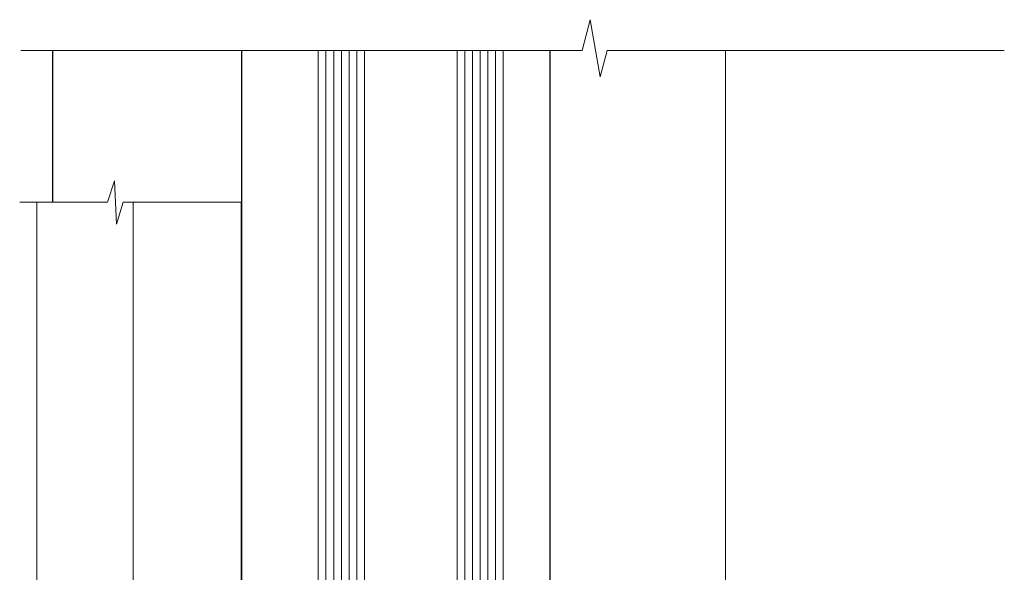
# Model space of a CAD drawing. Units: millimetres. Extents: x -33 to 10158, y -976 to 1146.
# Drawn here: x 4306 to 4434, y 293 to 365 of the extents above; entities that cross this region are included whole.
import ezdxf

# ---------------------------------------------------------------- set-up
doc = ezdxf.new("R2010")
doc.units = ezdxf.units.MM
doc.linetypes.add('CENTER', pattern=[2, 1.25, -0.25, 0.25, -0.25])
doc.linetypes.add('Dashed', pattern=[564.4444465637206, 282.2222232818604, -282.2222232818602])
doc.layers.add('Aluminium Systems Ltd Joinery Detail', color=7, linetype='Continuous')

# ---------------------------------------------------------------- blocks, each defined once
blk = doc.blocks.new('PE001')
at = {"color": 8, "linetype": 'CENTER'}
blk.add_line((1.77635683940025e-15, 30.70000749200103), (-5.551112957034945e-16, 18.1000037460005), dxfattribs=at)
at = {"color": 8}
for p, q in [((-10.30262543296014, 28.71706153362047), (-10.40480706411181, 29.18866906201443)), ((-10.29893039060888, 28.7174572390919), (-10.29893039060888, 29.20000749200104)), ((1.000000000000007, 28.50000749200103), (-0.9999999999999929, 28.50000749200103)), ((10.29893039060889, 28.7174572390919), (10.29893039060889, 29.20000749200104)), ((10.30262543296014, 28.71706153362047), (10.40480706411181, 29.18866906201443)), ((-15.87010731188009, 27.49669993759512), (-16.35265756478923, 27.49669993759512)), ((-15.85635260714031, 27.5137539792146), (-15.95853423829234, 27.98536150760848)), ((8.69981852888069, 27.40000749200122), (-8.700181471118995, 27.40000749200124)), ((15.85635260714032, 27.5137539792146), (15.95853423829234, 27.98536150760848)), ((15.87010731188009, 27.49669993759512), (16.35265756478924, 27.49669993759512)), ((1.000000000000004, 25.30000374578589), (-0.9999999999999893, 25.30000374578589)), ((1, 22.9000037460005), (-1, 22.9000037460005))]:
    blk.add_line(p, q, dxfattribs=at)
at = {"color": 8, "linetype": 'Dashed'}
for p, q in [((-6.633085377100002, 29.20000749200103), (-6.800654000410894, 19.6000037460005)), ((6.633085377100006, 29.20000749200103), (6.800654000410898, 19.6000037460005)), ((-2.5, 23.65656870172744), (-2.5, 19.6000037460005)), ((2.5, 23.65656870172601), (2.5, 19.6000037460005))]:
    blk.add_line(p, q, dxfattribs=at)
at = {"color": 8}
for points in [[(-8.700181471118995, 27.40000749200124), (-8.6024031857214, 24.60000374578653), (-8.590424359610413, 24.60000374578078, -0.3853135861203936), (-8.490920640589302, 24.50995411768292), (-8.413930566208574, 23.74005337387886, 0.3853135861185372), (-8.314426847188113, 23.650003745781), (-8.185923115821158, 23.65000374578032, 0.3852357265136487), (-8.086419396800387, 23.7400533738783), (-8.009429322419855, 24.50995411768267, -0.3853135861198133), (-7.909925603398975, 24.60000374578056), (-7.590424359610417, 24.60000374578093, -0.3853135861203936), (-7.490920640589305, 24.50995411768307), (-7.413930566208577, 23.74005337387901, 0.3853135861185372), (-7.314426847188116, 23.65000374578115), (-7.185923115821161, 23.65000374578047, 0.3852357265136487), (-7.086419396800391, 23.74005337387845), (-7.009429322419859, 24.50995411768282, -0.3853135861198133), (-6.909925603398978, 24.60000374578071), (-6.59042435961042, 24.60000374578108, -0.3853135861203936), (-6.490920640589309, 24.50995411768322), (-6.413930566208585, 23.74005337387916, 0.3853135861185372), (-6.31442684718812, 23.65000374578129), (-6.185923115821165, 23.65000374578062, 0.3852357265136487), (-6.086419396800395, 23.7400533738786), (-6.009429322419866, 24.50995411768297, -0.3853135861198133), (-5.909925603398982, 24.60000374578086), (-5.590424359610424, 24.60000374578123, -0.3853135861203936), (-5.490920640589312, 24.50995411768337), (-5.413930566208585, 23.74005337387931, 0.3853135861185372), (-5.314426847188123, 23.65000374578144), (-5.185923115821168, 23.65000374578077, 0.3852357265136487), (-5.086419396800398, 23.74005337387874), (-5.009429322419866, 24.50995411768312, -0.3853135861198133), (-4.909925603398985, 24.60000374578101), (-4.590424359610427, 24.60000374578138, -0.3853135861203936), (-4.490920640589316, 24.50995411768352), (-4.413930566208592, 23.74005337387946, 0.3853135861185372), (-4.314426847188127, 23.65000374578159), (-4.185923115821172, 23.65000374578091, 0.3852357265136487), (-4.086419396800402, 23.74005337387889), (-4.009429322419873, 24.50995411768327, -0.3853135861198133), (-3.909925603398989, 24.60000374578116), (-3.590424359610431, 24.60000374578153, -0.3853135861203936), (-3.490920640589319, 24.50995411768367), (-3.413930566208592, 23.7400533738796, 0.3853135861185372), (-3.31442684718813, 23.65000374578174), (-3.185923115821176, 23.65000374578106, 0.3852357265136487), (-3.086419396800405, 23.74005337387904), (-3.009429322419873, 24.50995411768342, -0.3853135861198133), (-2.909925603398992, 24.60000374578131), (-2.590424359610434, 24.60000374578168, -0.3853135861203936), (-2.490920640589323, 24.50995411768382), (-2.413930566208599, 23.74005337387975, 0.3853135861185372), (-2.314426847188134, 23.65000374578189), (-2.185923115821179, 23.65000374578121, 0.3852357265136487), (-2.086419396800409, 23.74005337387919), (-2.00942932241988, 24.50995411768357, -0.3853135861198133), (-1.909925603398996, 24.60000374578146), (-1.590424359610438, 24.60000374578183, -0.3853135861203936), (-1.490920640589326, 24.50995411768396), (-1.413930566208599, 23.7400533738799, 0.3853135861185372), (-1.314426847188138, 23.65000374578204), (-1.185923115821183, 23.65000374578136, 0.3852357265136487), (-1.086419396800046, 23.740053373883), (-1.009429322419518, 24.50995411768737, -0.3853135861198133), (-0.9099256033986336, 24.60000374578526), (-0.5904243596100756, 24.60000374578563, -0.3853135861203936), (-0.4909206405889641, 24.50995411768777), (-0.4139305662082364, 23.74005337388371, 0.3853135861185372), (-0.3144268471877751, 23.65000374578585), (-0.1859231158208203, 23.65000374578517, 0.3852357265136487), (-0.08641939680004995, 23.74005337388315), (-0.00942932241951766, 24.50995411768752, -0.3853135861198133), (0.09007439660136285, 24.60000374578541), (0.4095756403899244, 24.60000374578578, -0.3853135861203936), (0.5090793594110323, 24.50995411768792), (0.5860694337917565, 23.74005337388386, 0.3853135861185372), (0.6855731528122213, 23.65000374578599), (0.8140768841791726, 23.65000374578532, 0.3852357265136487), (0.9135806031999465, 23.7400533738833), (0.9905706775804788, 24.50995411768767, -0.3853135861198133), (1.090074396601359, 24.60000374578556), (1.409575640389917, 24.60000374578593, -0.3853135861203936), (1.509079359411029, 24.50995411768807), (1.586069433791756, 23.74005337388401, 0.3853135861185372), (1.685573152812218, 23.65000374578614), (1.814076884179173, 23.65000374578547, 0.3852357265136487), (1.913580603199943, 23.74005337388344), (1.990570677580472, 24.50995411768782, -0.3853135861198133), (2.090074396601356, 24.60000374578571), (2.409575640389917, 24.60000374578608, -0.3853135861203936), (2.509079359411025, 24.50995411768822), (2.586069433791749, 23.74005337388416, 0.3853135861185372), (2.685573152812214, 23.65000374578629), (2.814076884179165, 23.65000374578561, 0.3852357265136487), (2.913580603199939, 23.74005337388359), (2.990570677580472, 24.50995411768797, -0.3853135861198133), (3.090074396601352, 24.60000374578586), (3.40957564038991, 24.60000374578623, -0.3853135861203936), (3.509079359411022, 24.50995411768837), (3.586069433791749, 23.7400533738843, 0.3853135861185372), (3.685573152812211, 23.65000374578644), (3.814076884179165, 23.65000374578576, 0.3852357265136487), (3.913580603199936, 23.74005337388374), (3.990570677580465, 24.50995411768812, -0.3853135861198133), (4.090074396601349, 24.60000374578601), (4.40957564038991, 24.60000374578638, -0.3853135861203936), (4.509079359411018, 24.50995411768852), (4.586069433791742, 23.74005337388445, 0.3853135861185372), (4.685573152812207, 23.65000374578659), (4.814076884179158, 23.65000374578591, 0.3852357265136487), (4.913580603199932, 23.74005337388389), (4.990570677580465, 24.50995411768827, -0.3853135861198133), (5.090074396601345, 24.60000374578616), (5.409575640389903, 24.60000374578653, -0.3853135861203936), (5.509079359411015, 24.50995411768866), (5.586069433791742, 23.7400533738846, 0.3853135861185372), (5.685573152812204, 23.65000374578674), (5.814076884179158, 23.65000374578606, 0.3852357265136487), (5.913580603199929, 23.74005337388404), (5.990570677580457, 24.50995411768842, -0.3853135861198133), (6.090074396601342, 24.60000374578631), (6.409575640389903, 24.60000374578668, -0.3853135861203936), (6.509079359411011, 24.50995411768881), (6.586069433791735, 23.74005337388475, 0.3853135861185372), (6.6855731528122, 23.65000374578689), (6.814076884179151, 23.65000374578621, 0.3852357265136487), (6.913580603199925, 23.74005337388419), (6.990570677580457, 24.50995411768857, -0.3853135861198133), (7.090074396601338, 24.60000374578646), (7.409575640389896, 24.60000374578683, -0.3853135861203936), (7.509079359411007, 24.50995411768896), (7.586069433791735, 23.7400533738849, 0.3853135861185372), (7.685573152812196, 23.65000374578704), (7.814076884179151, 23.65000374578636, 0.3852357265136487), (7.913580603199922, 23.74005337388434), (7.990570677580465, 24.50995411768903, -0.3853128051920055), (8.090074396601384, 24.60000374578661), (8.6020402434831, 24.60000374578663), (8.69981852888069, 27.40000749200122), (16.35265756478963, 27.4000074920003), (16.35265756478963, 27.4966999375951, 0.3530134953426948), (15.95853423829274, 27.98536150760846), (10.40480706411221, 29.18866906201441, 0.05339281120051835), (10.29893039060889, 29.20000749200102), (-10.29893039060888, 29.20000749200104, 0.05339281120051835), (-10.40480706411181, 29.18866906201443), (-15.95853423829234, 27.98536150760848, 0.3530134953426948), (-16.35265756478923, 27.49669993759512), (-16.35265756478923, 27.40000749200032), (-8.700181471118995, 27.40000749200124)], [(-0.9999999999999929, 25.30000374578589), (-0.9999999999999929, 28.50000749200103, -0.414213562373095), (-0.2999999999999936, 29.20000749200103), (0.3000000000000078, 29.20000749200103, -0.414213562373095), (1.000000000000007, 28.50000749200103), (1.000000000000004, 25.30000374578589, -0.414213562373095), (0.3000000000000043, 24.60000374578589), (-0.2999999999999936, 24.6000037457859, -0.414213562373095)], [(-4.913930566177456, 24.45995411790571, -0.385313586120154), (-4.814426847156458, 24.5500037460036), (-4.685923115790082, 24.5500037460036, -0.3853135861199614), (-4.586419396769088, 24.45995411790577), (-4.509429322388055, 23.69005337410134, 0.3853135861200716), (-4.409925603367029, 23.60000374600351), (-4.090424359578911, 23.60000374600363, 0.3853135861199418), (-3.990920640557956, 23.69005337410149), (-3.913930566177488, 24.45995411790548, -0.385313586120154), (-3.81442684715649, 24.55000374600337), (-3.685923115790114, 24.55000374600337, -0.3853135861199614), (-3.586419396769124, 24.45995411790554), (-3.509429322388087, 23.69005337410111, 0.3853135861200716), (-3.409925603367057, 23.60000374600328), (-3.090424359578943, 23.6000037460034, 0.3853135861199418), (-2.990920640557988, 23.69005337410126), (-2.91393056617752, 24.45995411790525, -0.385313586120154), (-2.814426847156522, 24.55000374600314), (-2.685923115790146, 24.55000374600314, -0.3853135861199614), (-2.586419396769152, 24.45995411790531), (-2.509429322388119, 23.69005337410088, 0.3853135861200716), (-2.409925603367093, 23.60000374600305), (-2.090424359578975, 23.60000374600317, 0.3853135861199418), (-1.990920640558016, 23.69005337410107), (-1.913930566177548, 24.45995411790506, -0.385313586120154), (-1.81442684715655, 24.55000374600294), (-1.685923115790175, 24.55000374600294, -0.3853135861199614), (-1.58641939676918, 24.45995411790512), (-1.509429322388147, 23.69005337410069, 0.3853135861200716), (-1.409925603367121, 23.60000374600286), (-1.090424359579004, 23.60000374600298, 0.3853135861199418), (-0.9909206405580484, 23.69005337410083), (-0.9139305661775801, 24.45995411790483, -0.385313586120154), (-0.8144268471565823, 24.55000374600272), (-0.6859231157902066, 24.55000374600272, -0.3853135861199614), (-0.586419396769216, 24.45995411790489), (-0.5094293223881792, 23.69005337410046, 0.3853135861200716), (-0.4099256033671494, 23.60000374600263), (-0.0904243595790355, 23.60000374600275, 0.3853135861199418), (0.009079359441919621, 23.69005337410061), (0.08606943382238796, 24.45995411790459, -0.385313586120154), (0.1855731528433857, 24.55000374600249), (0.3140768842097614, 24.55000374600249, -0.3853135861199614), (0.4135806032307556, 24.45995411790466), (0.4905706776117889, 23.69005337410023, 0.3853135861200716), (0.590074396632815, 23.6000037460024), (0.9095756404209325, 23.60000374600252, 0.3853135861199418), (1.009079359441888, 23.69005337410038), (1.086069433822356, 24.45995411790437, -0.385313586120154), (1.185573152843354, 24.55000374600226), (1.314076884209729, 24.55000374600226, -0.3853135861199614), (1.41358060323072, 24.45995411790443), (1.490570677611757, 23.6900533741, 0.3853135861200716), (1.590074396632787, 23.60000374600217), (1.909575640420897, 23.60000374600229, 0.3853135861199418), (2.009079359441856, 23.69005337410015), (2.086069433822324, 24.45995411790414, -0.385313586120154), (2.185573152843322, 24.55000374600203), (2.314076884209697, 24.55000374600203, -0.3853135861199614), (2.413580603230692, 24.4599541179042), (2.490570677611725, 23.69005337409977, 0.3853135861200716), (2.590074396632751, 23.60000374600195), (2.909575640420869, 23.60000374600207, 0.3853135861199418), (3.009079359441827, 23.69005337409995), (3.086069433822296, 24.45995411790394, -0.385313586120154), (3.185573152843293, 24.55000374600183), (3.314076884209669, 24.55000374600183, -0.3853135861199614), (3.413580603230663, 24.45995411790401), (3.490570677611696, 23.69005337409958, 0.3853135861200716), (3.590074396632723, 23.60000374600175), (3.90957564042084, 23.60000374600187, 0.3853135861199418), (4.009079359441795, 23.69005337409973), (4.086069433822264, 24.45995411790371, -0.385313586120154), (4.185573152843261, 24.55000374600161), (4.314076884209637, 24.55000374600161, -0.3853135861199614), (4.413580603230628, 24.45995411790378), (4.490570677611665, 23.69005337409935, 0.3853135861200716), (4.590074396632694, 23.60000374600152), (4.909575640420805, 23.60000374600164, 0.3853135861199418), (5.009079359441763, 23.6900533740995), (5.086069433822232, 24.45995411790349, -0.385313586120154), (5.185573152843229, 24.55000374600138), (5.314076884209605, 24.55000374600138, -0.3853135861199614), (5.413580603230599, 24.45995411790355), (5.490570677611633, 23.69005337409912, 0.3853135861200716), (5.590074396632659, 23.60000374600129), (5.909575640420776, 23.60000374600141, 0.3853135861199418), (6.009079359441731, 23.69005337409927), (6.0860694338222, 24.45995411790326, -0.385313586120154), (6.185573152843197, 24.55000374600115), (6.314076884209573, 24.55000374600115, -0.3853135861199614), (6.413580603230564, 24.45995411790332), (6.490570677611601, 23.69005337409889, 0.3853135861200716), (6.59007439663263, 23.60000374600106), (6.909575640420741, 23.60000374600119, 0.3853135861199418), (7.009079359441699, 23.69005337409904), (7.086069433822168, 24.45995411790303, -0.385313586120154), (7.185573152843165, 24.55000374600092), (7.314076884209541, 24.55000374600092, -0.3853135861199614), (7.413580603230535, 24.4599541179031), (7.490570677611569, 23.69005337409866, 0.3853135861200716), (7.590074396632595, 23.60000374600083), (7.909575640420712, 23.60000374600095, 0.3853135861199418), (8.009079359441667, 23.69005337409881), (8.086069433822132, 24.4599541179028, -0.385313586120154), (8.185573152843133, 24.55000374600069), (8.31407688420951, 24.55000374600069, -0.3853135861199614), (8.4135806032305, 24.45995411790286), (8.490570677611533, 23.69005337409843, 0.3853135861200716), (8.590074396632563, 23.6000037460006), (8.909575640420677, 23.60000374600072, 0.3853135861199418), (9.009079359441635, 23.69005337409858), (9.086069433822423, 24.45995411790296, -0.3853135861200502), (9.185573152843418, 24.55000374600081), (9.314076884209324, 24.55000374600081, -0.3853135861187603), (9.413580603230454, 24.459954117903), (9.490570677611487, 23.69005337409869, 0.3853135861181797), (9.590074396632485, 23.60000374600066), (10.89999999999999, 23.60000374600066), (11.06383552139911, 26.72617172412234, -0.3989595459737184), (11.56315028877639, 27.20000374600087), (12.56715806366685, 27.20000374600087), (12.7, 19.6000037460005), (-12.7, 19.6000037460005), (-12.56715806366685, 27.20000374600087), (-11.56315028877638, 27.20000374600087, -0.3989595459737184), (-11.0638355213991, 26.72617172412234), (-10.89999999999998, 23.60000374600066), (-10.09042435957876, 23.60000374600066, 0.3853135861199418), (-9.990920640557768, 23.69005337410283), (-9.9139305661773, 24.45995411790682, -0.385313586120154), (-9.814426847156302, 24.55000374600471), (-9.685923115789926, 24.55000374600471, -0.3853135861199614), (-9.586419396768935, 24.45995411790688), (-9.509429322387899, 23.69005337410245, 0.3853135861200716), (-9.409925603366869, 23.60000374600462), (-9.090424359578755, 23.60000374600475, 0.3853135861199418), (-8.9909206405578, 23.6900533741026), (-8.913930566177331, 24.45995411790659, -0.385313586120154), (-8.814426847156334, 24.55000374600448), (-8.685923115789958, 24.55000374600448, -0.3853135861199614), (-8.586419396768967, 24.45995411790665), (-8.50942932238793, 23.69005337410222, 0.3853135861200716), (-8.4099256033669, 23.60000374600439), (-8.090424359578787, 23.60000374600451, 0.3853135861199418), (-7.990920640557832, 23.69005337410237), (-7.913930566177363, 24.45995411790636, -0.385313586120154), (-7.814426847156366, 24.55000374600425), (-7.68592311578999, 24.55000374600425, -0.3853135861199614), (-7.586419396768999, 24.45995411790642), (-7.509429322387966, 23.69005337410199, 0.3853135861200716), (-7.409925603366933, 23.60000374600416), (-7.090424359578819, 23.60000374600428, 0.3853135861199418), (-6.990920640557864, 23.69005337410214), (-6.913930566177392, 24.45995411790616, -0.385313586120154), (-6.814426847156394, 24.55000374600406), (-6.685923115790018, 24.55000374600406, -0.3853135861199614), (-6.586419396769028, 24.45995411790623), (-6.509429322387994, 23.69005337410179, 0.3853135861200716), (-6.409925603366961, 23.60000374600397), (-6.090424359578847, 23.60000374600409, 0.3853135861199418), (-5.990920640557892, 23.69005337410195), (-5.913930566177424, 24.45995411790594, -0.385313586120154), (-5.814426847156426, 24.55000374600382), (-5.68592311579005, 24.55000374600382, -0.3853135861199614), (-5.58641939676906, 24.459954117906), (-5.509429322388023, 23.69005337410157, 0.3853135861200716), (-5.409925603366993, 23.60000374600374), (-5.090424359578879, 23.60000374600386, 0.3853135861199418), (-4.990920640557924, 23.69005337410172)]]:
    blk.add_lwpolyline(points, format="xyb", close=True, dxfattribs=at)
for points in [[(15.87010731188049, 27.4000074920003), (15.87010731188049, 27.4966999375951, 0.3530134953426912), (15.85635260714052, 27.51375397921462), (10.30262543296019, 28.71706153362052, 0.05339281120050442), (10.2989303906087, 28.71745723909187), (-10.29893039060888, 28.7174572390919, 0.05339281120051845), (-10.30262543296014, 28.71706153362047), (-15.85635260714031, 27.5137539792146, 0.3530134953426768), (-15.87010731188009, 27.49669993759512), (-15.87010731188009, 27.40000749200032)], [(-1, 19.6000037460005), (-1, 22.9000037460005, -0.414213562373095), (-0.3000000000000007, 23.6000037460005), (0.3000000000000007, 23.6000037460005, -0.414213562373095), (1, 22.9000037460005), (1, 19.6000037460005)]]:
    blk.add_lwpolyline(points, format="xyb", dxfattribs=at)
at = {"color": 8, "linetype": 'Dashed'}
for points in [[(-6.787301923729367, 29.20000749200103), (-6.699999999999998, 26.70000749200103), (-4.699999999999999, 26.70000749200103), (-4.77333374675355, 24.60000374578117)], [(4.806508477770545, 23.65000374578595), (4.700000000000001, 26.70000749200103), (6.700000000000002, 26.70000749200103), (6.787301923729371, 29.20000749200102)]]:
    blk.add_lwpolyline(points, dxfattribs=at)
at = {"color": 8}
for points in [[(-10.8289398355267, 27.40000749200096), (-10.71013675934947, 24.00000749200094), (-9.95992522876793, 24.00000749200094)], [(10.8289398355267, 27.40000749200096), (10.71013675934947, 24.00000749200094), (9.65689350050971, 24.00000749200094), (9.64291653712523, 23.60000374600066)]]:
    blk.add_lwpolyline(points, dxfattribs=at)
blk = doc.blocks.new('C438-20694')
blk.add_lwpolyline([(25.21254076055509, 0.7499998121184035, -0.414213562373095), (24.46254076055509, -1.87881596502848e-07), (22.71253547302938, -1.87881596502848e-07, -0.6681786379192989), (22.57111411679187, 0.3414211683557369), (23.22969276055453, 0.9999998121184035), (24.01255076055502, 0.9999998121184035), (24.01255076055502, 2.499999812118403), (1.500000593779706, 2.499999812118403), (1.000000593779706, 1.999999812118403), (0.2000005937796949, 1.999999812118403, -0.414213562373095), (5.937797062927075e-07, 2.199999812118392), (5.937797062927075e-07, 20.79999981211841, -0.414213562373095), (0.2000005937796949, 20.9999998121184), (3.399990593779595, 20.9999998121184, -0.414213562373095), (3.899990593779595, 20.4999998121184), (3.899990593779595, 19.35001781211849, -0.9999999999999999), (2.999960593779807, 19.35001781211849), (2.999960593779807, 19.9999998121184), (1.500000593779706, 19.9999998121184), (1.500000593779706, 14.59999981211831), (2.999960593779807, 14.59999981211831), (2.999960593779807, 15.24997681211835, -0.9999999999999999), (3.899990593779595, 15.24997681211835), (3.899990593779595, 14.34999981211831, -0.414213562373095), (3.149990593779595, 13.59999981211831), (1.500000593779706, 13.59999981211831), (1.500000593779706, 3.699999812118222), (3.800010593780545, 3.699999812118222), (3.800010593780545, 5.299999812118131, -0.9999999999999999), (4.600010593779817, 5.299999812118131), (4.600010593779817, 3.699999812118222), (24.46254076055509, 3.699999812118222, -0.414213562373095), (25.21254076055509, 2.949999812118222)], format="xyb", close=True)
blk = doc.blocks.new('DY470')
blk.add_lwpolyline([(5.750000019156957, 8.125391938145093), (8.75000001915696, 9.999999993873065), (8.75000001915696, 11.49999999387307), (0.3278039490302049, 10.7631533157444, 0.3639702342661999), (0.1459961579613847, 10.58134552467558), (1.915696401511013e-08, 8.912602022139758), (1.750000019156953, 8.912602022139755), (1.750000019156964, 5.912602022139762), (1.915696756782381e-08, 5.759496860969403), (1.915696756782381e-08, 5.459496860969391), (2.488722105443436, 2.493553373668941), (1.950000019156963, 2.446421298327838), (1.950000019156963, 2.146421298327837), (3.751061344076014, -6.12693185075841e-09), (4.154563361906835, -6.12693185075841e-09), (8.75000001915696, 2.241344210304117), (8.750000019156946, 3.041344210304118), (5.75000001915696, 2.778878219726348), (5.75000001915695, 4.261824901123624), (8.750000019156946, 5.725022666821207), (8.750000019156946, 6.525022666821215), (5.75000001915696, 6.262556676243449)], format="xyb", close=True)
blk = doc.blocks.new('DY221-Comp')
at = {"color": 1}
blk.add_lwpolyline([(-1.819871826605322, -0.8847475032971488), (-2.101763809020667, -0.9602802323379365, 0.3394542588633712), (-2.25, -1.153465397595937), (-2.25, -1.800000000000182, -0.1052493344124674), (-2.26733763571383, -1.881452198701481), (-3.793344089284346, -5.303630496754522, -0.9133919180647162), (-4.73584436496958, -4.981867646145474), (-3.771331644650672, -1.015104479071852, 0.1257362244887155), (-3.772484225380595, -0.9160877285103197), (-4.004079121606992, -0.05176380945886194, -0.1316524975874038), (-4.004079121606992, 0.05176380858210905), (-3.772484225380595, 0.9160877285103197, 0.1257362244887155), (-3.771331644650672, 1.015104479071852), (-4.73584436496958, 4.981867646145474, -0.913391918064716), (-3.793344089284346, 5.303630496754522), (-2.26733763571383, 1.881452198701481, -0.1052493344124674), (-2.25, 1.800000000000182), (-2.25, 1.153465397595937, 0.3394542588633712), (-2.101763809020667, 0.9602802323379365), (-1.819871826605322, 0.8847475032971488)], format="xyb", dxfattribs=at)
blk.add_lwpolyline([(0, 1.125), (-0.3014428414849135, 0), (0, -1.125), (0, -2.5), (-1, -2.5), (-1, -1.11803398874963, -0.447213595499958), (-2.25, 0, -0.4472135954999584), (-1, 1.11803398874963), (-1, 2.5), (0, 2.5)], format="xyb", close=True, dxfattribs=at)
blk = doc.blocks.new('F225-21734')
at = {"flags": 128}
for points in [[(23.5, 35.00000000000023, -0.9999999999999999), (23.5, 34.00000000000034), (22, 34.00000000000045), (22, 32.50000000000045), (26.55662432702593, 32.50000000000045), (27.8556624327025, 34.75000000000068, -0.26794919243118), (28.28867513459454, 35.00000000000068), (38.5, 35.00000000000023), (38.5, 46.60000000000014), (37.5, 46.59999999999991, -0.414213562373095), (36.5, 47.59999999999991), (36.5, 48.25000000000023, -0.9999999999999999), (37.39999999999964, 48.25000000000023), (37.39999999999964, 47.60000000000014), (38.89999999999964, 47.60000000000014), (38.89999999999964, 53.00000000000023), (37.39999999999964, 53.00000000000023), (37.40000000000009, 52.35000000000014, -0.9999999999999999), (36.49999999999955, 52.35000000000014), (36.49999999999955, 53.50000000000023, -0.414213562373095), (36.99999999999955, 54.00000000000023), (39.5, 54.00000000000023, -0.414213562373095), (40, 53.50000000000023), (40, 0.5000000000002274, -0.414213562373095), (39.5, 2.273736754432321e-13), (38.89999999999964, 2.273736754432321e-13, -0.414213562373095), (38.39999999999964, 0.5000000000002274), (38.39999999999964, 4.000000000000227), (29, 4.000000000000227), (28.59999999999991, 4.400000000000091), (28.19999999999982, 4.000000000000227), (20.40000000000009, 4), (20, 4.400000000000091), (19.59999999999991, 4), (11.79999999999973, 4), (11.39999999999964, 4.400000000000091), (10.99999999999955, 4), (1.599999999999909, 4), (1.599999999999909, 0.5, -0.414213562373095), (1.099999999999909, 0), (0.5, 0, -0.414213562373095), (0, 0.5), (0, 34.5, -0.414213562373095), (0.5, 35), (9.604407954888757, 35.00000000000045, -0.6690645461982785), (10.09505984282305, 33.8113470883743, 2.422599282417341), (12.70494015717696, 33.81134708837448, -0.6690645461982785), (13.19559204511097, 35.00000000000034)], [(8.397917389543636, 5.599999999999682), (1.599999999999909, 5.599999999999909), (1.599999999999909, 33.4000000000002), (7.817752102380382, 33.4000000000002, -0.4719332409097788), (8.014039658413822, 33.16164383561681, 1.214321321226941), (14.78596034158556, 33.16164383561684, -0.4719332409104738), (14.98224789761935, 33.40000000000009), (20.40000000000009, 33.40000000000032), (20.40000000000009, 32.40000000000055, 0.414213562373095), (21.90000000000009, 30.90000000000055), (26.61435935394456, 30.90000000000012, 0.2679491924311097), (27.91339745962114, 31.65000000000055), (28.92376043070362, 33.40000000000055), (38.39999999999964, 33.40000000000009), (38.39999999999964, 5.600000000000136), (31.60208261045591, 5.599999999999909, -0.5745711542949625), (31.42804883593635, 5.898550724638085, 0.3376103493480271), (30.89411764705898, 9.802069551827856, 0.9999999999999419), (29.90588235294126, 8.810408821809574, -2.420132881566083), (27.29411764705907, 8.810408821810086, 0.9999999999999994), (26.30588235294135, 9.802069551828026, 0.3376103493480422), (25.77195116406352, 5.898550724637772, -0.5745711542944693), (25.59791738954391, 5.60000000000025), (14.40208261045473, 5.600000000000364, -0.5745711542961354), (14.22804883593562, 5.898550724637403, 0.3376103493480742), (13.69411764705865, 9.80206955182814, 1.000000000000058), (12.70588235294105, 8.810408821809744, -2.420132881566084), (10.09411764705874, 8.810408821810029, 0.9999999999999999), (9.10588235294108, 9.80206955182814, 0.3376103493480974), (8.571951164062739, 5.898550724637403, -0.5745711542951708)]]:
    blk.add_lwpolyline(points, format="xyb", close=True, dxfattribs=at)
blk = doc.blocks.new('F114-21143')
for points in [[(58.00000000006003, 55.00000004829319, 0.414213562373095), (57.50000000006003, 54.50000004829319), (57.50000000006094, 51.70000004894125, 0.4142135623777567), (57.80000000006567, 51.40000004894073), (58.4000000000624, 51.40000004895232, 0.4142135623674065), (58.70000000005712, 51.70000004895216), (58.70000000005712, 53.60000004828173), (63.20000012939636, 53.60000004828355), (63.20000012939546, 47.50000004829319, -0.414213562373095), (62.70000012939546, 47.00000004829319), (32.00000000000092, 47.0000000482932, -0.4142135623726511), (31.70000000000164, 47.30000004829247), (31.70000000000164, 50.6000000482872), (31.3000000000111, 51.0000000482932), (31.70000000000164, 51.4000000482983), (31.70000000000164, 54.5000000482932, 0.414213562373095), (31.20000000000165, 55.0000000482932), (24.89999999999874, 55.0000000482932, 0.414213562373095), (24.39999999999874, 54.5000000482932), (24.39999999999896, 33.20000220903643), (24.29999999999928, 33.20000220903643, 0.414213562373095), (23.79999999999928, 32.70000220903643), (23.79999999999837, 27.09807518429755, -0.2679491924322185), (23.29999999999564, 26.23204978051166), (23.10000000000037, 26.11657972667711, 0.2679491924323202), (22.59999999999673, 25.25055432289031), (22.59999999999764, 25.01961421521849, 0.5773502691885071), (22.89999999999691, 24.84640913446168), (23.04999999999564, 24.93301167483838, -0.5773502691894263), (23.79999999999655, 24.49999897294532), (23.79999999999928, 21.4999990281737, -0.4142135817824433), (23.29999996686593, 20.99999902817319), (18.29891291808782, 20.9999993595789, -0.5773502471000247), (18.03910531683142, 21.44999935957872), (18.85980762113287, 22.87149744852064, 0.508803904727259), (18.66304591271001, 23.31479799896493), (13.50507652118541, 24.42352039153633, 0.106263027507646), (13.29492347881206, 24.42352039153633), (8.136954087283817, 23.314797998963, 0.5088039047277193), (7.940192378860962, 22.87149744852053), (8.760894683235172, 21.44999935945401, -0.5773502691912216), (8.501087062099037, 20.99999935945328), (3.499999999997961, 20.99999935945601, -0.4142135623732199), (2.999999999998188, 21.49999935945641), (3.000000000001144, 24.49999897294532, -0.5773502691894109), (3.750000000001826, 24.93301167483827), (3.900000000000553, 24.84640913446168, 0.5773502691885071), (4.199999999999825, 25.01961421521849), (4.200000000000735, 25.25055432289031, 0.2679491924323202), (3.699999999997097, 26.11657972667711), (3.500000000001826, 26.23204978051166, -0.2679491924322183), (2.999999999999098, 27.09807518429756), (2.999999999998188, 32.70000220903643, 0.414213562373095), (2.499999999998188, 33.20000220903643), (0.5000000000000071, 33.20000220903643, 0.414213562373095), (7.105427357601002e-15, 32.70000220903643), (7.105427357601002e-15, 22.00000124523921, 0.4142135300682964), (2.999999669113553, 19.00000124523927), (23.9000000551464, 18.99999894006396, -0.4142135300683008), (24.39999999999873, 18.49999894006396), (24.39999999999896, 12.41370891899663, 0.1989123673798796), (25.86446609406903, 8.878175013060908), (28.82132076357357, 5.921320343561714, -0.1989123673799498), (29.70000042001561, 3.799999999999667), (29.70000042001539, 0.4999999999999396, 0.414213562373095), (30.20000042001539, -6.039613253960852e-14), (35.20000042618722, 5.329070518200751e-14, 0.414213562373095), (35.70000042618722, 0.5000000000000533), (35.70000042618722, 17.00000004829183, -0.4142135623732282), (37.70000042618722, 19.00000004829183), (70.19981627154903, 19.00000004828, 0.4142520006193031), (71.5999999999849, 20.40000003622383), (71.5999999999849, 22.09170965935929), (74.94855717939663, 24.02500004828827), (77.93280016682638, 24.02500004828896, -0.2151364099821136), (78.68251176065951, 23.68676475426183, 0.4177955218266728), (79.67692037817415, 23.63089892479676, -0.185945745105788), (80.70000040001742, 24.02500004828259), (82.22500040001887, 24.02500004828645), (82.22500040001887, 23.7796269858408), (81.86821817577129, 23.48025115306511, -0.3639702342661503), (81.86821817577129, 21.51974894352126), (82.22500040001887, 21.22037311074648), (82.22500040001887, 20.97500004828718), (80.70000040001742, 20.97500004830128, -0.1859457451657248), (79.6769203779013, 21.36910117201687, 0.3996395437348554), (78.71233512911476, 21.34497479531448), (77.39162445080456, 20.02426411700507, 0.668178637919638), (77.8158885195162, 19.0000000482925), (85.20000040412106, 19.00000004829318), (85.60000040412069, 19.40000004829282), (91.80000040412142, 19.40000004829282), (92.20000040412106, 19.00000004829318), (94.60000040412069, 19.00000004829318, 0.9999999999999999), (94.60000040412069, 20.20000004829391), (83.70000039952174, 20.20000004829391), (83.7000004092879, 39.60000004823716), (86.70000040953983, 39.60000004827059, 0.9999999999999999), (86.70000040953983, 40.60000004827104), (82.9000004096115, 40.60000004827104, 0.4142135622175097), (82.50000040961186, 40.200000048484), (82.50000040790746, 37.00000004722908, -0.4142135622172599), (80.50000040790746, 35.00000004829319), (73.60000000000491, 35.00000004829319, -0.4142135623730284), (71.600000000004, 37.00000004829228), (71.59999999999764, 68.50000004830956, 0.414213562373095), (71.09999999999764, 69.00000004830956), (68.59999999499814, 69.00000004830956, 0.414213562373095), (68.09999999999764, 68.50000005330996), (68.09999999999764, 67.35000006480986, 0.9999999999999999), (68.99999998999829, 67.35000006480986), (68.99999998999829, 68.000000058809), (70.4999999749989, 68.000000058809), (70.4999999749989, 62.60003604765636), (69.00000401249872, 62.60003604765636), (69.00000401249872, 63.25003604165731, 0.9999999999999999), (68.10000402249898, 63.25003604165731), (68.10000402249898, 62.10003605815727, 0.4142135623729619), (68.60000402249898, 61.6000360581575), (69.68462273782006, 61.60003605815761, -0.4231146226015619), (70.18439332067351, 61.08489127307637), (70.01469277260821, 55.48485526321171, -0.4053681750128138), (69.51492218975636, 55.00000004829285)], [(36.21213203435128, 44.68786801393543), (37.02426406409814, 45.50000004829195), (52.17573735847373, 45.50000004829194), (52.9878693882215, 44.6878680139353, 0.4142135623732521), (53.41213345693314, 44.6878680139361), (54.22426549589773, 45.50000004829194), (62.90000097721077, 45.50000004829182, 0.4142135623730347), (64.70000097721004, 47.30000004829166), (64.70000097721004, 53.60000004828377), (69.37363959613867, 53.60000004828503, -0.3684720233174656), (69.86735991209753, 53.17899529883861), (70.19999915218523, 51.10000004828525), (70.19999915218887, 37.0000000482916, 0.4142135623729972), (73.60000000000491, 33.59999920047851), (80.50000040790746, 33.60000004829321, 0.1047360387930324), (81.87837878478695, 33.89193424298871, -0.5424842428246153), (82.30000040627692, 33.61769314236908), (82.30000040215145, 25.42500004828882), (74.57342830999278, 25.42500004828792), (70.49999999998545, 23.07320511698098, 0.2679491924305064), (70.19999999998618, 22.55358987471088), (70.19999999998527, 20.40000003578181), (37.70000042399898, 20.40000003899791, 0.4142135624017119), (34.30000042366192, 17.0000000390026), (34.30000042364736, 6.059226976455076, -0.280712538341816), (34.02916708872272, 5.614836787974635, 0.4923580453267962), (33.83089929656944, 4.523080021868449, -0.1859457451055173), (34.22500042005231, 3.500000000036319), (34.22500042005595, 1.975000000035774), (33.9796273576103, 1.975000000035774), (33.68025152481823, 2.331782224302909, -0.3639702342729259), (31.71974931526256, 2.331782224302909), (31.4203734824705, 1.975000000035774), (31.17500042002484, 1.975000000035774), (31.17500042002848, 3.500000000036888, -0.1859457451053798), (31.56910154351135, 4.523080021868221, 0.6749092029109888), (31.00204001314796, 5.691045590555913, -0.2916384688985176), (30.53002428686614, 5.948276604885447, 0.07039235707388546), (29.78902114641573, 6.933518948041065), (26.85441558772892, 9.868124506722832, -0.1989123673798872), (25.79999999999837, 12.41370891899663), (25.79999999999838, 53.40000049494489), (30.20000000000529, 53.40000049494512), (30.20000000000164, 47.30000004829384, 0.4142135623731505), (32.00000000000069, 45.50000004829309), (34.97573592667414, 45.50000004829195), (35.78786796563873, 44.68786801393617, 0.4142135623730755)]]:
    blk.add_lwpolyline(points, format="xyb", close=True)
blk = doc.blocks.new('PBF48650-2B')
for p, q in [((-1.022727272727309, 0.5000000000001634), (-2.128493964101324, 6.397226468794443)), ((-0.795454545454561, 0.5000000000001634), (-1.657446624792101, 6.437757965357065)), ((-0.5681818181818699, 0.5000000000001634), (-1.184937038905332, 6.468216902703205)), ((-0.3409090909091788, 0.5000000000004192), (-0.71138121578241, 6.488551611591646)), ((-0.113636363636374, 0.5), (-0.2577903688768401, 7.498515529937265)), ((0.113636363636374, 0.5), (0.2577903688768401, 7.498515529937265)), ((0.3409090909091788, 0.5000000000004192), (0.71138121578241, 6.488551611591646)), ((0.5681818181818699, 0.5000000000001634), (1.184937038905332, 6.468216902703205)), ((0.795454545454561, 0.5000000000001634), (1.657446624792101, 6.437757965357065)), ((1.022727272727309, 0.5000000000001634), (2.128493964101324, 6.397226468794443)), ((-1.250000000000028, 0.5000000000001634), (-2.597665527984248, 6.346691168916394)), ((1.250000000000028, 0.5000000000001634), (2.597665527984248, 6.346691168916394))]:
    blk.add_line(p, q)
blk.add_lwpolyline([(-2.400000000000006, 0), (2.400000000000006, 0), (2.400000000000006, 0.5), (-2.400000000000006, 0.5)], close=True)
blk = doc.blocks.new('SH276B')
blk.add_blockref('PBF48650-2B', (0, 0))
blk = doc.blocks.new('Residential Bifold Window Sill')
at = {"layer": 'Aluminium Systems Ltd Joinery Detail', "lineweight": 5}
h = blk.add_hatch(dxfattribs=at)
h.set_pattern_fill('NET', color=256, scale=0.5, angle=-45.00000000000003)
h.set_pattern_definition([(314.9999999999999, (484.2710379400769, -129.7158452259449), (1.122532015133645, 1.122532015133644), []), (44.99999999999994, (484.2710379400769, -129.7158452259449), (-1.122532015133644, 1.122532015133645), [])])
edge = h.paths.add_edge_path()
edge.add_line((-80.44713852244146, 83.44692593401278), (-80.44713852244237, 83.3553438643482))
edge.add_arc((-69.8398799102151, 78.44692593412556), 11.68787841502612, 154.6723800044893, 155.1680647283928, ccw=False)
edge.add_line((-80.40427775607074, 83.44692593401278), (-80.44713852244146, 83.44692593401278))
edge = h.paths.add_edge_path()
edge.add_arc((-86.52743899409595, 41.56741287270934), 39.91808034929969, 441.3705934815977, 458.6601263513663)
edge.add_line((-92.53801870278127, 81.03038374844046), (-92.53801870278127, 83.94131544064085))
edge.add_line((-92.53801870278127, 83.94131544064085), (-80.53801870282766, 83.9413154406263))
edge.add_line((-80.53801870282675, 83.9413154406263), (-80.53801870282857, 81.03360072190453))
for p, q in [((-108.446538695224, 73.440901038127), (-108.446538695224, 179.4083253235852)), ((-68.44653869522404, 92.44090103812722), (-68.44653869522404, 179.4083253235852))]:
    blk.add_line(p, q)
at = {"layer": 'Aluminium Systems Ltd Joinery Detail'}
for p, q in [((-132.9502571804674, 159.7160699776316), (-132.9502571804674, 179.4083253235852)), ((-132.9502571804674, 12.95290297551255), (-132.9502571804674, 41.37496046063212))]:
    blk.add_line(p, q, dxfattribs=at)
at = {"layer": 'Aluminium Systems Ltd Joinery Detail', "lineweight": 5, "ltscale": 3}
for p, q in [((-97.53801870278127, 81.03038374844046), (-97.53801870278127, 179.4083253235852)), ((-96.53801870278127, 81.03038374844046), (-96.53801870278127, 179.4083253235852)), ((-95.53801870278127, 81.03038374844046), (-95.53801870278127, 179.4083253235852)), ((-94.53801870278127, 81.03038374844046), (-94.53801870278127, 179.4083253235852)), ((-93.53801870278127, 81.03038374844046), (-93.53801870278127, 179.4083253235852)), ((-79.54232460653017, 80.9409008481286), (-79.54232460653017, 179.4083253235852)), ((-78.54232460653017, 80.9409008481286), (-78.54232460653017, 179.4083253235852)), ((-77.54232460653017, 80.9409008481286), (-77.54232460653017, 179.4083253235852)), ((-76.54232460653017, 80.9409008481286), (-76.54232460653017, 179.4083253235852)), ((-75.54232460653017, 80.9409008481286), (-75.54232460653017, 179.4083253235852))]:
    blk.add_line(p, q, dxfattribs=at)
at = {"layer": 'Aluminium Systems Ltd Joinery Detail', "lineweight": 5}
for p, q in [((-45.7465140079396, 22.0116275195956), (-45.7465140079396, 179.4083253235852)), ((-80.53801870282675, 87.81265641578803), (-92.53801870282675, 83.9413154406263)), ((-80.53801870282675, 83.9413154406263), (-92.53801870282675, 87.81265641578803)), ((-113.5483822970754, 34.57561641818872), (-125.5483822970754, 34.57561641818872)), ((-120.4616941185076, 34.57561641818872), (-120.4616941185076, 29.57561641818872)), ((-118.635070475645, 34.57561641818872), (-118.635070475645, 29.57561641818872)), ((-125.5483822970754, 29.57561641818872), (-113.5483822970754, 29.57561641818872)), ((-119.5483822970754, 3.375606182385372), (-119.5483822970754, 21.57560618238974))]:
    blk.add_line(p, q, dxfattribs=at)
at = {"layer": 'Aluminium Systems Ltd Joinery Detail', "linetype": 'Continuous', "lineweight": 5, "ltscale": 0.12}
blk.add_lwpolyline([(-9.571735356812724, 179.4083876028203), (-61.09093634559383, 179.4083253235852), (-61.99464675407933, 175.9744216045486), (-63.26124001744745, 183.3924465123103), (-64.29860321195872, 179.4083253235852), (-137.0917529144016, 179.4083253235852)], dxfattribs=at)
at = {"layer": 'Aluminium Systems Ltd Joinery Detail', "lineweight": 5}
for points in [[(-98.53801870278127, 179.4083253235852), (-98.53801870278127, 81.12384779385111), (-97.5349426181883, 80.03038374844046), (-93.53808035485505, 80.03038374844046), (-92.53801870278127, 81.03038374844046), (-92.53801870278127, 179.4083253235852)], [(-80.54232460653017, 179.4083253235852), (-80.54232460653017, 81.03436489353926), (-79.5392485219372, 79.9409008481286), (-75.54238625860395, 79.9409008481286), (-74.54232460653017, 80.9409008481286), (-74.54232460653017, 179.4083253235852)], [(-108.5465377526924, 159.7160699776316), (-108.5483822970754, 41.37496046063212), (-135.0483822970754, 41.37496046063212), (-135.0483822970754, 159.7160699776316)], [(-122.5483822970754, 41.37496046063212), (-122.5483822970754, 159.7160699776316)], [(-113.7483822970761, 7.375606182385372), (-114.048382297079, 7.375606182392648), (-114.0483822970772, 2.375606182385372), (-119.5483822970754, 3.375606182385372), (-125.0483822970754, 2.375606182385372), (-125.0483822970754, 7.375606182392648), (-125.3483822970746, 7.375606182385372), (-125.3483822970746, 19.37560618238537), (-125.0483822970754, 19.37560618238537), (-125.0483822970754, 21.57560618238974)], [(-114.048382297079, 21.57560618238974), (-114.048382297079, 19.37560618238537), (-113.7483822970761, 19.37560618238537), (-113.7483822970761, 7.375606182385372), (-113.7483822970761, 19.37560618238537)]]:
    blk.add_lwpolyline(points, dxfattribs=at)
at = {"layer": 'Aluminium Systems Ltd Joinery Detail', "linetype": 'Continuous', "lineweight": 5}
blk.add_lwpolyline([(-108.5465377526924, 159.7160699776316), (-123.8375512792626, 159.7160699776316), (-124.701056609876, 156.8534753627421), (-124.951056609876, 162.4919047833712), (-125.8555546799288, 159.7160699776316), (-137.2550772648682, 159.7160699776316)], dxfattribs=at)
at = {"layer": 'Aluminium Systems Ltd Joinery Detail', "lineweight": 5}
blk.add_lwpolyline([(-80.53801870282675, 83.9413154406263), (-92.53801870282675, 83.9413154406263), (-92.53801870282675, 87.81265641578803), (-80.53801870282675, 87.81265641578803)], close=True, dxfattribs=at)
blk.add_lwpolyline([(-98.7817614953037, 82.08038393838952), (-98.7817614953037, 80.0303839383866), (-92.18176149530515, 80.0303839383866), (-92.18176149530515, 74.93038393838806), (-80.8183019123953, 74.92279054924957), (-80.8183019123953, 80.02279054924811), (-74.21830191239675, 80.0303839383866), (-74.21830191239675, 82.08038393838952, -1.000000000000016), (-73.3183019123953, 82.08038393838952), (-73.3183019123953, 74.0303839383866), (-99.68176149530515, 74.0303839383866), (-99.68176149530515, 82.08038393838952, -1.000000000000016)], format="xyb", close=True, dxfattribs=at)
blk.add_lwpolyline([(-128.0483822970754, 41.27496095601715), (-128.0483822970754, 34.57561641818872), (-125.5483822970754, 34.57561641818872), (-125.5483822970754, 29.57561641818872), (-128.3483822970746, 29.57561641818872, 0.4142135623730981), (-129.3483822970746, 28.57561641818872), (-129.3483822970746, 7.575616418188719), (-125.8483822970746, 7.575616418188719), (-125.8483822970765, 21.57560618238974), (-113.2483822970761, 21.57560618238974), (-113.2483822970761, 7.575616418188719), (-109.7483822970761, 7.575616418188719), (-109.7483822970761, 28.57561641818872, 0.414213562373095), (-110.7483822970761, 29.57561641818872), (-113.5483822970754, 29.57561641818872), (-113.5483822970754, 34.57561641818872), (-111.0483822970754, 34.57561641818872), (-111.0483822970754, 41.27496095601715)], format="xyb", dxfattribs=at)
blk.add_arc((-86.52714172709327, 40.45854330376979), 41.01469101535079, 81.60342752627786, 98.42729230675151, dxfattribs=at)
blk.add_blockref('F225-21734', (-108.446538695224, 38.94090103812701))
at = {"color": 0}
blk.add_blockref('F114-21143', (-132.9465144174796, -21.05901891658277), dxfattribs=at)
at = {"rotation": 90}
blk.add_blockref('SH276B', (-62.44651442748079, 44.24098114222694), dxfattribs=at)
at = {"layer": 'Aluminium Systems Ltd Joinery Detail', "lineweight": 5}
for name, p in [('DY470', (-105.930524191569, 84.45330801598693)), ('C438-20694', (-108.2465382166201, 71.9409012260091)), ('PE001', (-88.34077141999921, 6.540893895847393))]:
    blk.add_blockref(name, p, dxfattribs=at)
at = {"layer": 'Aluminium Systems Ltd Joinery Detail', "lineweight": 9, "ltscale": 0.12}
blk.add_blockref('DY221-Comp', (-69.24653869521896, 89.24090103812769), dxfattribs=at)

msp = doc.modelspace()

# ---------------------------------------------------------------- block references
at = {"layer": 'Aluminium Systems Ltd Joinery Detail'}
msp.add_blockref('Residential Bifold Window Sill', (4443.443907507097, 181.2874874850531, 1.000000000000018), dxfattribs=at)

doc.saveas('drawing.dxf')
